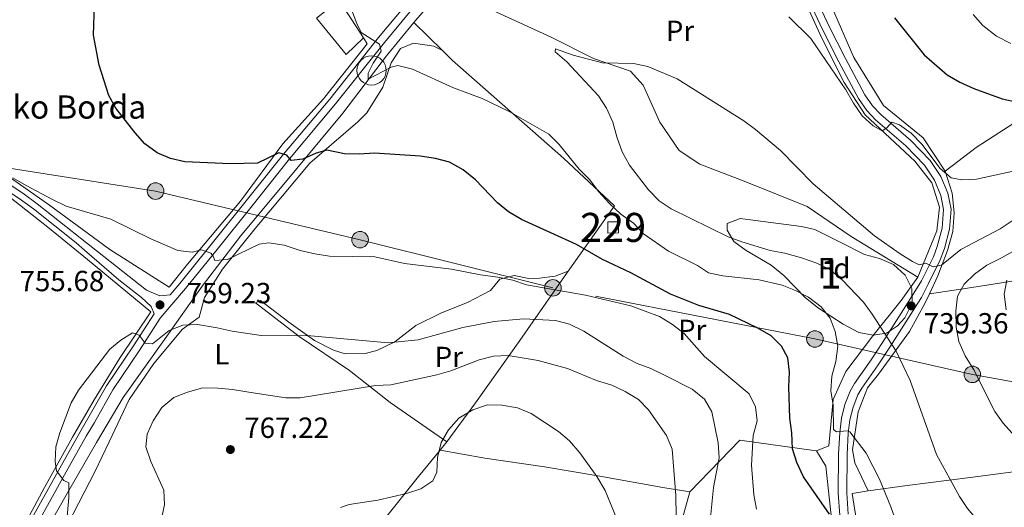
# Model space of a CAD drawing. Units: metres. Extents: x 593331 to 600187, y 4761456 to 4766179.
# Drawn here: x 595296 to 595635, y 4763250 to 4763418 of the extents above; entities that cross this region are included whole.
import ezdxf
from ezdxf.enums import TextEntityAlignment as Align

# ---------------------------------------------------------------- set-up
doc = ezdxf.new("R2010")
doc.units = ezdxf.units.M
doc.header["$MEASUREMENT"] = 0
for name, pattern in [('DGN Style 2', [85.505, 51.303, -34.202]), ('DGN Style 3', [119.707, 85.505, -34.202]), ('DGN Style 7', [171.01, 76.9545, -34.202, 25.6515, -34.202])]:
    doc.linetypes.add(name, pattern=pattern)
for name, color, linetype, lineweight in [('Nivel 15', 7, 'Continuous', 0), ('Nivel 20', 7, 'Continuous', 0), ('Nivel 21', 7, 'Continuous', 0), ('Nivel 32', 7, 'Continuous', 0), ('Nivel 35', 7, 'Continuous', 0), ('Nivel 36', 7, 'Continuous', 0), ('Nivel 37', 7, 'Continuous', 0), ('Nivel 4', 7, 'Continuous', 0), ('Nivel 41', 7, 'Continuous', 0), ('Nivel 44', 7, 'Continuous', 0), ('Nivel 48', 7, 'Continuous', 0), ('Nivel 5', 7, 'Continuous', 0), ('Nivel 52', 7, 'Continuous', 0), ('Nivel 57', 7, 'Continuous', 0), ('Nivel 61', 7, 'Continuous', 0), ('Nivel 7', 7, 'Continuous', 0)]:
    doc.layers.add(name, color=color, linetype=linetype, lineweight=lineweight)
doc.styles.add('Style-Arial', font='txt')
doc.styles.add('Style-Arial Narrow', font='txt')

# ---------------------------------------------------------------- blocks, each defined once
blk = doc.blocks.new('5PELE')
at = {"layer": 'Nivel 32', "linetype": 'Continuous', "lineweight": 0}
h = blk.add_hatch(color=9, dxfattribs=at)
edge = h.paths.add_edge_path()
edge.add_arc((-0.002700984477996826, 0.01973387598991394), 28.49973457508731, 0, 360)
at = {"layer": 'Nivel 32', "color": 252, "linetype": 'Continuous', "lineweight": 0}
blk.add_circle((-0.002700984477996826, 0.01973387598991394, 0.05223293801282125), 28.49973457508731, dxfattribs=at)
blk = doc.blocks.new('5PATER')
at = {"layer": 'Nivel 7', "linetype": 'Continuous', "lineweight": 0}
h = blk.add_hatch(color=51, dxfattribs=at)
edge = h.paths.add_edge_path()
edge.add_ellipse((0.01462775468826294, -0.05373352766036987), major_axis=(-10.95721237655889, -11.10700355671524), ratio=0.9994222409660316, start_angle=0, end_angle=360)
blk = doc.blocks.new('5DNCOM')
at = {"layer": 'Nivel 15', "color": 1, "linetype": 'Continuous', "lineweight": 0}
blk.add_circle((125.4616337120533, -163.9293887317181, 0.03999972747351421), 50.39953061699652, dxfattribs=at)

msp = doc.modelspace()

# ---------------------------------------------------------------- linework, layer by layer
at = {"layer": 'Nivel 15', "color": 1, "linetype": 'Continuous', "lineweight": 0, "extrusion": (0.07575771624580771, 0.1466370947030596, 0.9862851164274283), "elevation": 744335.025143047, "flags": 128}
msp.add_lwpolyline([(1657300.378039159, -4443357.674704317), (1657297.176255647, -4443359.431742262), (1657295.33774592, -4443355.978253886), (1657298.539529432, -4443354.221215941), (1657300.378039159, -4443357.674704317)], dxfattribs=at)
at = {"layer": 'Nivel 20', "color": 7, "linetype": 'DGN Style 2', "lineweight": 0, "extrusion": (0.008415866274174304, 0.009899973631922044, 0.999915578294959), "elevation": 52912.781984416, "flags": 128}
msp.add_lwpolyline([(595404.199001994, 4763126.566347083), (595413.6702656858, 4763137.706893036)], dxfattribs=at)
at = {"layer": 'Nivel 20', "color": 7, "linetype": 'DGN Style 2', "lineweight": 0, "extrusion": (-0.002815011518309111, 0.004134939141338494, 0.999987488915961), "elevation": 18766.00735662465, "flags": 128}
msp.add_lwpolyline([(595405.4798179939, 4763387.695414305), (595409.9799127616, 4763381.085357796)], dxfattribs=at)
at = {"layer": 'Nivel 20', "color": 7, "linetype": 'DGN Style 2', "lineweight": 0, "extrusion": (0.01298706087683541, -0.0205300507800479, 0.9997048830853783), "elevation": -89315.1436286996, "flags": 128}
msp.add_lwpolyline([(3049717.89977425, 3706198.606182804), (3049717.89977425, 3706191.196621416)], dxfattribs=at)
at = {"layer": 'Nivel 20', "color": 7, "linetype": 'DGN Style 2', "lineweight": 0, "extrusion": (0.003108304797596521, -0.003054495040407986, 0.9999905042055818), "elevation": -11954.98786283561, "flags": 128}
msp.add_lwpolyline([(595426.3607606366, 4763402.684731204), (595436.1808996946, 4763393.034686185)], dxfattribs=at)
at = {"layer": 'Nivel 20', "color": 7, "linetype": 'DGN Style 2', "lineweight": 0, "extrusion": (0.05809767234215593, -0.2923346860436866, 0.954549680113174), "elevation": -1357181.673350371, "flags": 128}
msp.add_lwpolyline([(1512718.901058096, 4349065.711016662), (1512699.136224914, 4349057.45741931), (1512687.145067763, 4349051.216894485)], dxfattribs=at)
at = {"layer": 'Nivel 20', "color": 7, "linetype": 'DGN Style 2', "lineweight": 0, "extrusion": (-0.5502695445309072, 0.4360455534091703, 0.7120868652866997), "elevation": 1749898.365700257, "flags": 128}
msp.add_lwpolyline([(-4103061.578731187, -1773714.034073692), (-4103059.206049904, -1773713.92012841), (-4103057.863035187, -1773713.94861473)], dxfattribs=at)
at = {"layer": 'Nivel 20', "color": 7, "linetype": 'DGN Style 2', "lineweight": 0, "extrusion": (0.2993281881285647, 0.07597180440281885, 0.951120875981308), "elevation": 540857.0210581677, "flags": 128}
msp.add_lwpolyline([(4470366.477891561, -1663295.622352909), (4470379.479847332, -1663317.836023163), (4470369.406481555, -1663343.708796542)], dxfattribs=at)
at = {"layer": 'Nivel 20', "color": 7, "linetype": 'DGN Style 2', "lineweight": 0}
for points in [[(595414.1999999993, 4763411.699999999, 745.48), (595415.4600000009, 4763409.699999999, 745.4300000000001), (595400.5, 4763390.779999999, 747.22), (595386.5300000012, 4763375.24, 749.98), (595371.879999999, 4763355.58, 752.96), (595353.6900000013, 4763333.85, 756.1), (595347.4100000001, 4763325.9, 757.74), (595326.9600000009, 4763338.890000001, 756.1), (595306.25, 4763354.119999999, 755.28), (595285.0199999996, 4763368.960000001, 755.8000000000001), (595265.5700000003, 4763380.48, 757.22), (595240.6799999997, 4763395.33, 761.62), (595247.1099999994, 4763415.890000001, 763.41), (595253.2199999988, 4763428.529999999, 763.41), (595277.1499999985, 4763467.529999999, 761.47), (595298.9299999997, 4763501.859999999, 760.65), (595302.9899999984, 4763500.07, 757.89), (595312.1400000006, 4763501.58, 756.99), (595342.4400000013, 4763517.710000001, 755.87)], [(595502.4600000009, 4763476.060000001, 750.67), (595498.2399999984, 4763482.92, 750.67), (595499.1799999997, 4763489.060000001, 751.49), (595499.4400000013, 4763503.460000001, 755.74), (595500.3299999982, 4763507.810000001, 756.64), (595506.1400000006, 4763500.08, 756.86), (595514.8399999999, 4763488.960000001, 756.26), (595523.8399999999, 4763478.01, 755.29), (595533.3099999987, 4763469.970000001, 753.2), (595542.3999999985, 4763462.300000001, 751.71), (595549.629999999, 4763454.439999999, 750.3000000000001), (595557.4600000009, 4763442.119999999, 749.03), (595564.1099999994, 4763428.51, 747.61), (595572.0300000012, 4763411.42, 746.19), (595579.6099999994, 4763396.4, 745.74), (595586.8200000003, 4763385.27, 745.3000000000001), (595603.8900000006, 4763369.310000001, 745.07), (595609.7600000016, 4763361.800000001, 744.25), (595612.370000001, 4763353.49, 743.0600000000001), (595611.4800000004, 4763345.27, 741.79), (595604.9699999988, 4763329.33, 740.08)], [(595614.379999999, 4763365.82, 745.45), (595606.7100000009, 4763377.33, 746.04), (595593.0899999999, 4763388.42, 746.72), (595582.9499999993, 4763404.960000001, 747.3100000000001), (595575.25, 4763422.65, 748.4300000000001), (595566.1600000001, 4763442.640000001, 751.04), (595561.2899999991, 4763456.35, 752.53), (595567.129999999, 4763463.77, 755.74)], [(595604.9699999988, 4763329.33, 740.08), (595581.9600000009, 4763343.4, 738.8100000000001), (595566.8599999994, 4763353.73, 738.88), (595545.7399999984, 4763362.16, 738.36), (595529.9699999988, 4763368.290000001, 738.36), (595522.870000001, 4763372.939999999, 738.4300000000001), (595516.129999999, 4763382.67, 738.66), (595510.3900000006, 4763395.4, 739.78), (595506.0500000007, 4763400.25, 740.3000000000001), (595493.3599999994, 4763404.65, 740.75), (595478.7600000016, 4763412, 741.57), (595457.2399999984, 4763421.76, 743.21), (595441.0199999996, 4763428.119999999, 743.88)], [(595414.1999999993, 4763411.699999999, 745.48), (595408.25, 4763406, 745.48), (595398.0399999991, 4763418.43, 745.48), (595405.7399999984, 4763424.57, 745.62)], [(595324.620000001, 4763127.68, 752.42), (595312.6000000015, 4763140.75, 753.17), (595299.6600000001, 4763163.35, 755.7), (595288.3299999982, 4763183.67, 755.4), (595281.0700000003, 4763197.939999999, 755.4), (595283.1799999997, 4763204.84, 755.63), (595298.25, 4763230.33, 757.27), (595312.4299999997, 4763255.199999999, 760.25), (595322.3500000015, 4763272.460000001, 763.16), (595331.620000001, 4763287.99, 763.16), (595345.8200000003, 4763307.939999999, 760.85), (595358.7699999996, 4763326.300000001, 757.2), (595371.9699999988, 4763343.470000001, 753.91), (595391.2600000016, 4763366.800000001, 751.38), (595407.1099999994, 4763385.800000001, 747.2), (595422.1999999993, 4763405.540000001, 744.66), (595431.5500000007, 4763416.98, 744.07)], [(595441.370000001, 4763407.33, 744.01), (595444.6900000013, 4763404.08, 743.99), (595483.0399999991, 4763370.290000001, 745.78), (595500.5599999987, 4763353.890000001, 745.63), (595484.6900000013, 4763331.449999999, 753.12)], [(595614.379999999, 4763365.82, 745.45), (595616.6799999997, 4763358.33, 744.33), (595617.4699999988, 4763351.48, 743.4300000000001), (595616.9100000001, 4763345.050000001, 742.24), (595615.1600000001, 4763338.6, 740.67), (595611.8099999987, 4763329.82, 739.7), (595608.879999999, 4763323.689999999, 739.32)], [(595292.1700000018, 4763357.210000001, 756.1), (595306.2800000012, 4763346.140000001, 756.17), (595319.3099999987, 4763335.470000001, 756.92), (595341.0799999982, 4763317.41, 759.46), (595330.5399999991, 4763301.699999999, 760.95), (595321.620000001, 4763287.220000001, 761.54), (595314.1600000001, 4763274.33, 761.1), (595304.4699999988, 4763257, 759.23), (595295.5199999996, 4763240.199999999, 756.77), (595280.620000001, 4763213.9, 755.13), (595280.2899999991, 4763213.290000001, 755.11)], [(595484.6900000013, 4763331.449999999, 753.12), (595481.4200000018, 4763326.84, 754.66), (595468.0399999991, 4763307.57, 763.39), (595452.75, 4763286.189999999, 769.8000000000001), (595442.8599999994, 4763272.75, 770.32)], [(595712.2699999996, 4763327.300000001, 722.69), (595700.9600000009, 4763329.779999999, 722.92), (595682.5599999987, 4763332.359999999, 723.8100000000001), (595669.3399999999, 4763333.17, 725), (595657.129999999, 4763331.32, 726.35), (595644.2600000016, 4763329.220000001, 728.8100000000001), (595633.0300000012, 4763327.310000001, 731.42), (595622.0199999996, 4763325.540000001, 735.22), (595608.879999999, 4763323.689999999, 739.32)], [(595570.0500000007, 4763269.57, 748.52), (595574.2699999996, 4763271.359999999, 747.5600000000001), (595575.8000000007, 4763287.24, 745.47), (595580.1600000001, 4763296.960000001, 743.6), (595589.5, 4763309.16, 741.51), (595599.2100000009, 4763321.32, 739.87), (595604.9699999988, 4763329.33, 740.08)], [(595608.879999999, 4763323.689999999, 739.32), (595607.2800000012, 4763320.33, 739.11), (595602, 4763310.689999999, 739.11), (595591.4400000013, 4763296.029999999, 740.97), (595587.6499999985, 4763291.26, 741.94), (595584.3599999994, 4763283, 743.4300000000001), (595582.4299999997, 4763269.98, 746.04), (595583.25, 4763265.52, 746.72), (595587.8299999982, 4763255.9, 746.86)], [(595442.8599999994, 4763272.75, 770.32), (595423.370000001, 4763286.210000001, 767.04), (595409.370000001, 4763297.23, 763.61), (595392.1499999985, 4763309.01, 760.1), (595377.1000000015, 4763320.6, 758.3100000000001)], [(595587.8299999982, 4763255.9, 746.86), (595601.3000000007, 4763257.699999999, 743.58), (595622.9600000009, 4763260.48, 739.26), (595646.629999999, 4763263.51, 735.23), (595670.4400000013, 4763267.140000001, 729.71), (595691.3599999994, 4763270.199999999, 725.45), (595701.9400000013, 4763270.98, 723.14), (595712.4499999993, 4763271.32, 721.2)], [(595440.6000000015, 4763269.800000001, 770.38), (595433.1999999993, 4763260.85, 770.25), (595420.8599999994, 4763245.48, 771.37), (595406.8299999982, 4763228.9, 774.35), (595403.1999999993, 4763224.380000001, 774.19)], [(595440.6000000015, 4763269.800000001, 770.38), (595455.9400000013, 4763267.09, 771.35), (595476.5100000016, 4763264.1, 771.2), (595495.5899999999, 4763260.93, 770.01), (595517.1499999985, 4763257.060000001, 767.32), (595526.4400000013, 4763255.48, 763.37)], [(595570.0500000007, 4763269.57, 748.52), (595573.2800000012, 4763264.33, 748.3000000000001), (595575.0500000007, 4763248.390000001, 750.02), (595577.4400000013, 4763231.65, 751.96), (595581.2399999984, 4763219.18, 752.63)], [(595515.3099999987, 4763209.199999999, 772.4), (595519.1600000001, 4763227.630000001, 767.5500000000001), (595522.5, 4763241.189999999, 764.49), (595526.4400000013, 4763255.48, 763.37)], [(595587.8299999982, 4763255.9, 746.86), (595582.3200000003, 4763254.91, 747.76), (595586.7600000016, 4763227.529999999, 750.22), (595591.3000000007, 4763215.9, 751.64), (595598, 4763203.699999999, 753.13), (595599.0599999987, 4763202.060000001, 753.37)]]:
    msp.add_polyline3d(points, dxfattribs=at)
at = {"layer": 'Nivel 21', "color": 7, "linetype": 'DGN Style 3', "lineweight": 0}
for points in [[(595284.7800000012, 4763366.369999999, 755.95), (595297.0599999987, 4763358.25, 755.73), (595302.0199999996, 4763354.6, 755.6800000000001), (595316.7399999984, 4763342.869999999, 755.78), (595339.5599999987, 4763324.93, 757.44), (595344.129999999, 4763322.949999999, 757.9300000000001), (595347.7100000009, 4763323.24, 757.9300000000001), (595351.0399999991, 4763327.16, 757.14), (595361.8500000015, 4763340.560000001, 754.6800000000001), (595373.4600000009, 4763355.02, 752.97), (595386.7399999984, 4763371.74, 750.13), (595402.6099999994, 4763390.65, 746.95), (595419.4499999993, 4763411.790000001, 744.98), (595428.370000001, 4763422.460000001, 744.39), (595431.8599999994, 4763426.050000001, 744.3000000000001), (595435.6799999997, 4763429.279999999, 744.25), (595440.6000000015, 4763432.83, 744.2), (595457.7699999996, 4763443.130000001, 744.16), (595466.2199999988, 4763448.470000001, 744.37), (595474.4800000004, 4763453.689999999, 744.74), (595483.6700000018, 4763460.42, 745.5)], [(595578.0399999991, 4763247.51, 749.01), (595577.5500000007, 4763255.109999999, 748.14), (595577.6700000018, 4763268.449999999, 746.3000000000001), (595578.0700000003, 4763275.970000001, 745.2), (595578.6900000013, 4763280.83, 744.11), (595579.8399999999, 4763285.550000001, 743.04), (595581.6499999985, 4763290.16, 742.32), (595583.1499999985, 4763292.77, 741.92), (595588.8500000015, 4763300.880000001, 740.58), (595592.7800000012, 4763306.859999999, 740.02), (595602.4499999993, 4763321.99, 739.61), (595606.1799999997, 4763328.17, 739.74), (595610.2800000012, 4763336.4, 740.3000000000001), (595611.629999999, 4763339.98, 740.72), (595613.3099999987, 4763346.279999999, 741.77), (595613.7899999991, 4763352.630000001, 742.74), (595612.8299999982, 4763357.460000001, 743.51), (595610.620000001, 4763362.77, 744.15), (595607.1700000018, 4763367.93, 744.52), (595600.8000000007, 4763374.560000001, 744.9), (595590.3500000015, 4763383.460000001, 745.23), (595587.379999999, 4763386.710000001, 745.27), (595584.5199999996, 4763390.82, 745.47), (595577.7300000004, 4763403.449999999, 745.9300000000001), (595572.0500000007, 4763414.77, 746.5), (595561.8099999987, 4763436.82, 748.3100000000001)], [(595347.6499999985, 4763083.790000001, 741), (595344.9899999984, 4763083.9, 741.1800000000001), (595340.4100000001, 4763085.6, 742.19), (595334.9100000001, 4763088.98, 743.01), (595333.3099999987, 4763090.48, 743.27), (595330.25, 4763094.439999999, 743.92), (595328.1799999997, 4763097.779999999, 744.46), (595317.379999999, 4763116.460000001, 747.6), (595288.8900000006, 4763167.59, 754.01), (595284.2399999984, 4763176.42, 754.53), (595278.3099999987, 4763187.92, 754.53), (595276.25, 4763194.67, 754.53), (595276.1600000001, 4763199.67, 754.6800000000001), (595277.3500000015, 4763204.02, 754.6800000000001), (595280.7199999988, 4763211.609999999, 755.0600000000001), (595294.4499999993, 4763236.119999999, 756.52), (595309.7300000004, 4763263.66, 760.14), (595316.6099999994, 4763275.92, 761.4300000000001), (595319.4100000001, 4763280.720000001, 761.62), (595325.8500000015, 4763291.949999999, 761.17), (595335.1600000001, 4763305.76, 760.28), (595342.1999999993, 4763316.779999999, 759.23)]]:
    msp.add_polyline3d(points, dxfattribs=at)
at = {"layer": 'Nivel 21', "color": 7, "linetype": 'Continuous', "lineweight": 0}
for points in [[(595296.7100000009, 4763234.859999999, 756.52), (595311.9899999984, 4763262.4, 760.14), (595318.8599999994, 4763274.630000001, 761.4300000000001), (595321.6499999985, 4763279.42, 761.62), (595328.0500000007, 4763290.58, 761.17), (595337.3200000003, 4763304.34, 760.28), (595344.2800000012, 4763315.24, 759.23), (595353.0399999991, 4763325.51, 757.14), (595363.8599999994, 4763338.939999999, 754.6800000000001), (595375.4800000004, 4763353.4, 752.97), (595388.7399999984, 4763370.1, 750.13), (595404.6099999994, 4763389.01, 746.95), (595421.4600000009, 4763410.15, 744.98), (595430.2899999991, 4763420.73, 744.39), (595433.620000001, 4763424.16, 744.3000000000001), (595437.2699999996, 4763427.24, 744.25), (595442.0199999996, 4763430.67, 744.2), (595459.129999999, 4763440.93, 744.16), (595467.6000000015, 4763446.279999999, 744.37), (595475.9299999997, 4763451.550000001, 744.74), (595485.9100000001, 4763458.02, 745.5)], [(595564.120000001, 4763437.939999999, 748.3100000000001), (595574.3599999994, 4763415.890000001, 746.5), (595580.0100000016, 4763404.630000001, 745.9300000000001), (595586.7100000009, 4763392.16, 745.47), (595589.379999999, 4763388.310000001, 745.27), (595592.1400000006, 4763385.32, 745.23), (595602.5599999987, 4763376.43, 744.9), (595609.1700000018, 4763369.550000001, 744.52), (595612.8900000006, 4763363.99, 744.15), (595615.2899999991, 4763358.220000001, 743.51), (595616.379999999, 4763352.790000001, 742.74), (595615.8500000015, 4763345.85, 741.77), (595614.0799999982, 4763339.199999999, 740.72), (595612.629999999, 4763335.369999999, 740.3000000000001), (595608.4299999997, 4763326.93, 739.74), (595606.1400000006, 4763322.41, 739.65), (595604.9499999993, 4763320.439999999, 739.61), (595595.25, 4763305.26, 740.02), (595591.2800000012, 4763299.220000001, 740.58), (595585.629999999, 4763291.189999999, 741.92), (595584.3099999987, 4763288.880000001, 742.32), (595582.6499999985, 4763284.66, 743.04), (595581.5799999982, 4763280.290000001, 744.11), (595581, 4763275.710000001, 745.2), (595580.6099999994, 4763268.359999999, 746.3000000000001), (595580.4899999984, 4763255.189999999, 748.14), (595580.9600000009, 4763247.859999999, 749.01)], [(595342.1999999993, 4763316.779999999, 759.23), (595341.1600000001, 4763319.33, 758.41), (595337.8299999982, 4763322.4, 757.59), (595330.0199999996, 4763328.439999999, 756.86), (595318.2800000012, 4763338.65, 756), (595315.370000001, 4763341.130000001, 755.78), (595300.6700000018, 4763352.84, 755.6800000000001), (595295.7899999991, 4763356.43, 755.73), (595283.5599999987, 4763364.52, 755.95), (595270.9100000001, 4763372.859999999, 756.59), (595258.3200000003, 4763380.800000001, 757.77), (595246.129999999, 4763387.82, 759.65), (595241.870000001, 4763389.75, 760.38), (595241.2699999996, 4763389.85, 760.62), (595237.5799999982, 4763388.220000001, 760.9), (595226.1000000015, 4763378.970000001, 763.75), (595221.9600000009, 4763376.1, 764.88), (595213.4899999984, 4763371.359999999, 766.84)]]:
    msp.add_polyline3d(points, dxfattribs=at)
at = {"layer": 'Nivel 32', "color": 6, "linetype": 'DGN Style 7', "lineweight": 0}
msp.add_polyline3d([(595747.0899999999, 4763274.470000001, 708.72), (595685.7199999988, 4763284.790000001, 722.8100000000001), (595623.6799999997, 4763295.93, 735.23), (595569.5300000012, 4763308.109999999, 746.97), (595479.3900000006, 4763325.689999999, 754.76), (595413.0599999987, 4763342.27, 754.17), (595342.7100000009, 4763359, 752.21), (595264.2300000004, 4763371.26, 757.15), (595199.3399999999, 4763348.619999999, 765.09), (595159.5799999982, 4763285.25, 763.0500000000001), (595098.9299999997, 4763188.15, 763.21), (595063.1600000001, 4763105.449999999, 774.08), (595026.9100000001, 4763026.890000001, 786.73), (594984.6499999985, 4762965.470000001, 792.5600000000001), (594929.0799999982, 4762920.9, 796.98), (594862.7100000009, 4762899.48, 804), (594778.1400000006, 4762871.92, 810.76), (594757.1900000013, 4762818.300000001, 806.49), (594737.4600000009, 4762765.07, 788.08), (594715.7100000009, 4762708.43, 767.16), (594672.2100000009, 4762682.76, 765.33), (594644.1400000006, 4762667.68, 760.51)], dxfattribs=at)
at = {"layer": 'Nivel 35', "color": 92, "linetype": 'DGN Style 3', "lineweight": 0}
msp.add_polyline3d([(595543.7800000012, 4763349.6, 745.17), (595564.9200000018, 4763346.77, 745.2), (595569.5199999996, 4763345.73, 745.17), (595578.0199999996, 4763341.560000001, 745.54), (595586.5300000012, 4763337.16, 745.47), (595591.7800000012, 4763335.76, 745.47), (595596.5199999996, 4763333.68, 745.47), (595600.6099999994, 4763330.09, 745.62), (595602.8599999994, 4763325.43, 745.76), (595603.0100000016, 4763320.41, 745.76), (595600.4499999993, 4763315.41, 745.86), (595597.9400000013, 4763312.59, 745.99), (595594.1000000015, 4763310.060000001, 746.21), (595589.5599999987, 4763309.449999999, 746.36), (595584.6600000001, 4763310.380000001, 746.64), (595579.1999999993, 4763313.15, 746.88), (595570.7699999996, 4763318.66, 746.88), (595566.2300000004, 4763322.220000001, 746.88), (595558.7800000012, 4763329.949999999, 746.59), (595554.4800000004, 4763333.449999999, 746.54), (595545.9200000018, 4763338.6, 746.36), (595541.6099999994, 4763341.66, 745.99), (595539.379999999, 4763345.57, 745.54), (595539.3399999999, 4763347.880000001, 745.39), (595543.7800000012, 4763349.6, 745.17)], dxfattribs=at)
at = {"layer": 'Nivel 36', "color": 92, "linetype": 'Continuous', "lineweight": 0}
for points in [[(595306.7199999988, 4763233.040000001, 759.3000000000001), (595321.9400000013, 4763262.630000001, 762.35), (595326.7600000016, 4763272.710000001, 763.5500000000001), (595333.6600000001, 4763287.310000001, 763.25), (595342.1000000015, 4763299.689999999, 762.35), (595351.9600000009, 4763311.51, 760.42), (595357.7100000009, 4763315.640000001, 759.37), (595359.5300000012, 4763322.390000001, 757.88), (595365.7699999996, 4763332.119999999, 755.86), (595376.9400000013, 4763346.119999999, 754.22), (595395.7899999991, 4763368.540000001, 750.87), (595412.3200000003, 4763382.859999999, 748.11), (595415.3299999982, 4763385.970000001, 747.66), (595420.9200000018, 4763394.73, 746.02), (595423.75, 4763403.060000001, 744.82), (595426.9499999993, 4763408.040000001, 744.38), (595431.3900000006, 4763409.91, 744), (595438.4200000018, 4763408.84, 743.78), (595441.370000001, 4763407.33, 743.78)], [(595377.1000000015, 4763320.6, 758.1), (595378.8000000007, 4763321.310000001, 758.1), (595388.5599999987, 4763313.939999999, 758.92), (595397.3999999985, 4763307.540000001, 760.34), (595403.9499999993, 4763304.220000001, 761.23), (595407.9299999997, 4763302.949999999, 761.3100000000001), (595414.7899999991, 4763303.07, 761.08), (595418.879999999, 4763304.109999999, 760.71), (595425.0100000016, 4763307.130000001, 759.96), (595432.2300000004, 4763312.699999999, 758.85), (595441.1000000015, 4763317.109999999, 757.73), (595449.9899999984, 4763320.699999999, 756.91), (595457.9800000004, 4763324.800000001, 755.86), (595461.120000001, 4763328.74, 755.12), (595466.0199999996, 4763329.939999999, 754.15), (595471.1099999994, 4763328.91, 753.92), (595474.7600000016, 4763328.98, 753.62), (595480.1999999993, 4763329.67, 753.1), (595484.6900000013, 4763331.449999999, 752.4300000000001)]]:
    msp.add_polyline3d(points, dxfattribs=at)
at = {"layer": 'Nivel 4', "color": 30, "linetype": 'Continuous', "lineweight": 30, "elevation": 750, "flags": 128}
for points in [[(595574.5899999999, 4763247.869999999), (595565.5799999982, 4763260.67), (595563.2800000012, 4763265.59), (595561.8299999982, 4763270.369999999), (595561.5599999987, 4763275.810000001), (595560.879999999, 4763280.84), (595560.5599999987, 4763291.619999999), (595560.8200000003, 4763296.640000001), (595560.2600000016, 4763301.6), (595557.9800000004, 4763305.66), (595554.4400000013, 4763309.199999999), (595549.8599999994, 4763311.82), (595540.120000001, 4763316.5), (595529.5599999987, 4763319.66), (595519.879999999, 4763323.49), (595506.1700000018, 4763330.9), (595496.4499999993, 4763335.43), (595487.4600000009, 4763340.640000001), (595468.629999999, 4763349.199999999), (595464.1700000018, 4763351.810000001), (595460.3099999987, 4763354.99), (595452.7699999996, 4763362.82), (595448.4899999984, 4763366.300000001), (595443.870000001, 4763368.99), (595439.0199999996, 4763370.199999999), (595433.7100000009, 4763371.060000001), (595417.9899999984, 4763372.050000001), (595412.7199999988, 4763371.66), (595407.7199999988, 4763371.83), (595401.6000000015, 4763373.02), (595397.9100000001, 4763372.060000001), (595393.3500000015, 4763369.949999999), (595389.3000000007, 4763369.460000001), (595387.8999999985, 4763371.34), (595385.1400000006, 4763372.130000001), (595377.8000000007, 4763368.6), (595368.3299999982, 4763368.35), (595352.7800000012, 4763369.050000001), (595347.8099999987, 4763370.15), (595343.2399999984, 4763372.18), (595338.9899999984, 4763375.199999999), (595335.6499999985, 4763379.01), (595329.0599999987, 4763387.49), (595326.6799999997, 4763391.890000001), (595323.3599999994, 4763402.310000001), (595321.4100000001, 4763412.6), (595321.6799999997, 4763423.199999999)], [(595596.8599999994, 4763418.619999999), (595607.0599999987, 4763405.91), (595615.0599999987, 4763398.949999999), (595619.379999999, 4763396.439999999), (595624.1600000001, 4763394.32), (595633.9400000013, 4763390.75), (595640.3599999994, 4763389.310000001)]]:
    msp.add_lwpolyline(points, dxfattribs=at)
at = {"layer": 'Nivel 5', "color": 30, "linetype": 'Continuous', "lineweight": 0, "flags": 128}
for points, elevation in [([(595599.2100000009, 4763240.34), (595595.5799999982, 4763250.380000001), (595591.7100000009, 4763259.82), (595587.1000000015, 4763268.83), (595581.5599999987, 4763276.109999999), (595580.6000000015, 4763276.51), (595576.9400000013, 4763276.18), (595575.9299999997, 4763277), (595575.7800000012, 4763285.290000001), (595574.9699999988, 4763290.279999999), (595575.3399999999, 4763295.26), (595576.6999999993, 4763300.390000001), (595577.370000001, 4763305.6), (595576.5199999996, 4763310.630000001), (595574.7699999996, 4763315.310000001), (595571.620000001, 4763319.220000001), (595567.370000001, 4763322.460000001), (595562.879999999, 4763324.800000001), (595558.2600000016, 4763326.66), (595550.3399999999, 4763328.41), (595537.7899999991, 4763329.84), (595532.8900000006, 4763330.859999999), (595529.0899999999, 4763333.43), (595519.1499999985, 4763338.369999999), (595510.5599999987, 4763344.33), (595507.0700000003, 4763347.91), (595502.7899999991, 4763351.07), (595498.9100000001, 4763354.74), (595495.1400000006, 4763358.73), (595491.9299999997, 4763362.99), (595488.4200000018, 4763366.550000001), (595481.6000000015, 4763375.029999999), (595478.0100000016, 4763378.52), (595464.3200000003, 4763386.41), (595455.0700000003, 4763390.83), (595445.1900000013, 4763394.550000001), (595431.129999999, 4763400.91), (595426.0700000003, 4763402.15), (595423.7100000009, 4763401.58), (595415.870000001, 4763397.540000001), (595415.879999999, 4763399.609999999), (595417.5700000003, 4763402.960000001), (595420.2899999991, 4763407.17), (595419.7899999991, 4763409.529999999), (595413.4899999984, 4763413.58), (595411.9100000001, 4763416.609999999), (595410.1400000006, 4763421.43)], 745), ([(595624.0100000016, 4763419.720000001), (595627.3399999999, 4763416), (595632.0100000016, 4763412.34), (595636.8999999985, 4763409.720000001)], 755), ([(595560.5799999982, 4763418.939999999), (595568.1600000001, 4763411.48), (595580.1999999993, 4763393.810000001), (595582.7699999996, 4763389.199999999), (595585.7800000012, 4763384.9), (595589.5500000007, 4763381.41), (595592.7100000009, 4763379.75), (595594.3000000007, 4763380.810000001), (595596.0199999996, 4763382.75), (595598.6000000015, 4763381.800000001), (595602.6400000006, 4763378.869999999), (595606.2899999991, 4763375.189999999), (595612.620000001, 4763366.810000001), (595616.4200000018, 4763363.57), (595620.0599999987, 4763362.82), (595625.0500000007, 4763363.119999999), (595640.3599999994, 4763366.460000001)], 745), ([(595578.9299999997, 4763328.42), (595574.6600000001, 4763332.01), (595570.1400000006, 4763334.140000001), (595564.879999999, 4763336.060000001), (595559.2100000009, 4763337.619999999), (595554.1499999985, 4763338.6), (595544.3900000006, 4763341.48), (595539.7300000004, 4763343.300000001), (595520.120000001, 4763352.890000001), (595515.9600000009, 4763355.66), (595512.2300000004, 4763359.449999999), (595505.7199999988, 4763367.92), (595503.2699999996, 4763372.529999999), (595501.3500000015, 4763377.619999999), (595500.0399999991, 4763382.710000001), (595497.8099999987, 4763387.560000001), (595495.0300000012, 4763391.720000001), (595484.1600000001, 4763403.439999999), (595480.129999999, 4763406.880000001), (595480.3399999999, 4763407.960000001), (595486.3399999999, 4763405.699999999), (595496.4499999993, 4763403.15), (595507.1700000018, 4763402.93), (595512.0599999987, 4763401.890000001), (595522.0799999982, 4763397.619999999), (595545.1000000015, 4763383.210000001), (595549.0599999987, 4763380.15), (595557.7199999988, 4763372.98), (595568.9699999988, 4763361.529999999), (595590.0399999991, 4763343.59), (595598.7899999991, 4763337.4), (595603.0599999987, 4763334.790000001), (595605.4200000018, 4763333.66), (595607.7100000009, 4763334.16), (595610.2100000009, 4763332.98), (595613.0700000003, 4763333.49), (595619.7300000004, 4763338.84), (595633.2199999988, 4763345.960000001), (595642.1900000013, 4763351.960000001)], 740), ([(595549.3999999985, 4763249.52), (595548.5199999996, 4763254.439999999), (595547.75, 4763264.75), (595548.3000000007, 4763274.859999999), (595549.629999999, 4763279.890000001), (595549.120000001, 4763284.810000001), (595546.8599999994, 4763289.24), (595531.5199999996, 4763302.119999999), (595524.5300000012, 4763310.01), (595520.5700000003, 4763313.060000001), (595516.0899999999, 4763315.84), (595506.2199999988, 4763319.540000001), (595490.6400000006, 4763323.199999999), (595470.3299999982, 4763326.77), (595465.5899999999, 4763328.380000001), (595460.4200000018, 4763329.380000001), (595454.4899999984, 4763330.199999999), (595444.4600000009, 4763332.16), (595428.370000001, 4763334.119999999), (595418.1700000018, 4763336.35), (595402.5, 4763336.640000001), (595397.5500000007, 4763337.35), (595392.4699999988, 4763338.57), (595387, 4763340.42), (595381.7199999988, 4763341.130000001), (595378.2899999991, 4763340.76), (595367.4600000009, 4763335.49), (595363.1499999985, 4763335.109999999), (595362.5799999982, 4763336.619999999), (595361.6900000013, 4763337.68), (595358.5399999991, 4763338.77), (595355.3399999999, 4763337.98), (595350.379999999, 4763338.58), (595341.0500000007, 4763342.529999999), (595327.370000001, 4763349.359999999), (595311.9699999988, 4763353.76), (595307.3000000007, 4763356.060000001), (595298.1700000018, 4763360.880000001), (595293.6099999994, 4763363.59)], 755), ([(595645.1400000006, 4763267.029999999), (595634.2699999996, 4763279.109999999), (595631.379999999, 4763283.189999999), (595624.1700000018, 4763297.49), (595621.2600000016, 4763302.26), (595619.0300000012, 4763307.26), (595618.120000001, 4763312.18), (595618, 4763317.630000001), (595618.6000000015, 4763322.84), (595620.8200000003, 4763326.92), (595624.4600000009, 4763330.35), (595628.629999999, 4763333.540000001), (595633.6900000013, 4763336.029999999), (595644.0899999999, 4763341.85)], 735), ([(595643.379999999, 4763226.119999999), (595632.3200000003, 4763237.619999999), (595622.0399999991, 4763249.73), (595619.2800000012, 4763253.890000001), (595611.3999999985, 4763268.42), (595602.25, 4763293.869999999), (595597.4699999988, 4763303.92), (595589.2199999988, 4763316.68), (595586.25, 4763320.75), (595578.9299999997, 4763328.42)], 740), ([(595635.2600000016, 4763318.140000001), (595634.629999999, 4763323.48), (595635.5199999996, 4763328.380000001)], 730), ([(595352.0700000003, 4763312.82), (595357.1799999997, 4763313.040000001), (595363.8599999994, 4763312), (595369.0300000012, 4763310.76), (595378.9800000004, 4763309.359999999), (595396.1400000006, 4763309.23), (595422.6799999997, 4763306.790000001), (595433.0199999996, 4763307.85), (595448.379999999, 4763312.109999999), (595459.129999999, 4763314.07), (595469.2600000016, 4763315.02), (595480.2699999996, 4763314.5), (595485.1000000015, 4763313.199999999), (595490.0199999996, 4763310.779999999), (595503.5599999987, 4763302.16), (595508.379999999, 4763299.67), (595513.0500000007, 4763297.9), (595518, 4763295.540000001), (595527.3000000007, 4763290.790000001), (595531.5100000016, 4763287.380000001), (595534.0799999982, 4763283.07), (595536.2699999996, 4763272.369999999), (595536.5500000007, 4763267.27), (595534.6799999997, 4763257.060000001), (595533.620000001, 4763246.68)], 760), ([(595311.9200000018, 4763242.970000001), (595312.8900000006, 4763253.560000001), (595312.8999999985, 4763258.560000001), (595311.2100000009, 4763259.449999999), (595308.620000001, 4763262.699999999), (595308.1799999997, 4763265.98), (595308.379999999, 4763271), (595309.7800000012, 4763275.800000001), (595313.6499999985, 4763286.18), (595316.1700000018, 4763290.5), (595326.9299999997, 4763304.560000001), (595330.75, 4763307.73), (595334.8099999987, 4763310.199999999), (595337.0199999996, 4763309.380000001), (595339.1600000001, 4763306.689999999), (595341.6999999993, 4763306.4), (595347.3999999985, 4763311.040000001)], 760), ([(595347.3999999985, 4763311.040000001), (595352.0700000003, 4763312.82)], 760), ([(595376.9499999993, 4763289.5), (595387.4899999984, 4763287.880000001), (595392.4899999984, 4763287.82), (595418.3599999994, 4763292.050000001), (595423.6000000015, 4763292.34), (595439.4899999984, 4763295.720000001), (595444.2899999991, 4763297.130000001), (595454.0599999987, 4763300.949999999), (595458.9100000001, 4763302.16), (595464, 4763302.390000001), (595474.2699999996, 4763300.699999999), (595484.4299999997, 4763297.93), (595494.379999999, 4763293.880000001), (595499.6700000018, 4763292.199999999), (595504.1999999993, 4763290.040000001), (595508.7800000012, 4763287.310000001), (595512.3200000003, 4763283.76), (595518.4600000009, 4763274.869999999), (595520.3599999994, 4763270.24), (595521.7300000004, 4763254.279999999), (595521.9699999988, 4763233.060000001)], 765), ([(595343.5100000016, 4763240.460000001), (595345.8299999982, 4763251.09), (595345.5700000003, 4763256.08), (595341.0799999982, 4763265.9), (595339.370000001, 4763270.98), (595339.8599999994, 4763275.33), (595341.8299999982, 4763280), (595344.8099999987, 4763284.59), (595349.0500000007, 4763288), (595353.6900000013, 4763289.85), (595359.0100000016, 4763291.279999999), (595364.1799999997, 4763291.18), (595369.1700000018, 4763290.689999999), (595376.9499999993, 4763289.5)], 765), ([(595409.2899999991, 4763251.109999999), (595419.1700000018, 4763252.699999999), (595429.0399999991, 4763254.9), (595433.9299999997, 4763256.52), (595438.0799999982, 4763259.290000001), (595439.4200000018, 4763262.34), (595439.6900000013, 4763267.34), (595440.9499999993, 4763272.540000001), (595443.5199999996, 4763276.83), (595447.0399999991, 4763280.869999999), (595451.8299999982, 4763283.76), (595456.8599999994, 4763285.43), (595461.870000001, 4763285.390000001), (595467.2199999988, 4763284.380000001), (595471.8599999994, 4763282.43), (595481.3299999982, 4763276.310000001), (595485.0899999999, 4763273.02), (595488.620000001, 4763268.949999999), (595494.5100000016, 4763260.76), (595497.3500000015, 4763256.02), (595501.2199999988, 4763246.51)], 770), ([(595406.3099999987, 4763250.16), (595409.2899999991, 4763251.109999999)], 770)]:
    msp.add_lwpolyline(points, dxfattribs=dict(at, elevation=elevation))
at = {"layer": 'Nivel 52', "color": 1, "linetype": 'Continuous', "lineweight": 0}
msp.add_3dface([(595498.2399999984, 4763348.390000001, 748.13), (595498.3099999987, 4763344.52, 748.7), (595501.9499999993, 4763344.59, 748.41), (595501.879999999, 4763348.460000001, 747.84)], dxfattribs=at)
at = {"layer": 'Nivel 57', "color": 92, "linetype": 'DGN Style 3', "lineweight": 0}
msp.add_polyline3d([(595543.7800000012, 4763349.6, 745.17), (595539.3399999999, 4763347.880000001, 745.39), (595539.379999999, 4763345.57, 745.54), (595541.6099999994, 4763341.66, 745.99), (595545.9200000018, 4763338.6, 746.36), (595554.4800000004, 4763333.449999999, 746.54), (595558.7800000012, 4763329.949999999, 746.59), (595566.2300000004, 4763322.220000001, 746.88), (595570.7699999996, 4763318.66, 746.88), (595579.1999999993, 4763313.15, 746.88), (595584.6600000001, 4763310.380000001, 746.64), (595589.5599999987, 4763309.449999999, 746.36), (595594.1000000015, 4763310.060000001, 746.21), (595597.9400000013, 4763312.59, 745.99), (595600.4499999993, 4763315.41, 745.86), (595603.0100000016, 4763320.41, 745.76), (595602.8599999994, 4763325.43, 745.76), (595600.6099999994, 4763330.09, 745.62), (595596.5199999996, 4763333.68, 745.47), (595591.7800000012, 4763335.76, 745.47), (595586.5300000012, 4763337.16, 745.47), (595578.0199999996, 4763341.560000001, 745.54), (595569.5199999996, 4763345.73, 745.17), (595564.9200000018, 4763346.77, 745.2)], close=True, dxfattribs=at)
at = {"layer": 'Nivel 61', "color": 7, "linetype": 'Continuous', "lineweight": 0}
msp.add_3dface([(593394.4699999988, 4761455.98), (593331.1900000013, 4766083), (600119.1799999997, 4766179.07), (600186.9699999988, 4761552.040000001)], dxfattribs=at)

# ---------------------------------------------------------------- block references
at = {"layer": 'Nivel 15', "color": 1, "linetype": 'Continuous', "lineweight": 0, "xscale": 0.1000009313241567, "yscale": 0.1000009313241567, "zscale": 0.1000009313241567}
msp.add_blockref('5DNCOM', (595404.4800000004, 4763416.890000001, 745.28), dxfattribs=at)
at = {"layer": 'Nivel 32', "color": 252, "linetype": 'Continuous', "lineweight": 0, "xscale": 0.1000009313241567, "yscale": 0.1000009313241567, "zscale": 0.1000009313241567}
for p in [(595342.7100000009, 4763359, 752.21), (595413.0599999987, 4763342.27, 754.17), (595479.3900000006, 4763325.689999999, 754.76), (595569.5300000012, 4763308.109999999, 746.97), (595623.6799999997, 4763295.93, 735.23)]:
    msp.add_blockref('5PELE', p, dxfattribs=at)
at = {"layer": 'Nivel 7', "color": 51, "linetype": 'Continuous', "lineweight": 0, "xscale": 0.1000009313241567, "yscale": 0.1000009313241567, "zscale": 0.1000009313241567}
for p in [(595344.2300000004, 4763319.85, 759.23), (595602.6499999985, 4763319.51, 739.36), (595368.4400000013, 4763270.07, 767.22)]:
    msp.add_blockref('5PATER', p, dxfattribs=at)

# ---------------------------------------------------------------- texts
at = {"layer": 'Nivel 37', "color": 92, "linetype": 'Continuous', "lineweight": 0}
for s, style, p in [('Pr', 'Style-Arial Narrow', (595523.1108149998, 4763414.12998, 742.04)), ('Fd', 'Style-Arial', (595576.1749360189, 4763332.419979999, 739.96)), ('Pr', 'Style-Arial Narrow', (595527.310814999, 4763311.239979999, 754.07)), ('L', 'Style-Arial Narrow', (595365.5231471024, 4763302.849979999, 762.11)), ('Pr', 'Style-Arial Narrow', (595443.5808149986, 4763301.919979999, 763.2))]:
    msp.add_text(s, height=6.99996, dxfattribs=dict(at, style=style)).set_placement(p, align=Align.MIDDLE_CENTER)
at = {"layer": 'Nivel 41', "color": 7, "linetype": 'Continuous', "lineweight": 0, "style": 'Style-Arial'}
for s, p in [('755.68', (595295.9200000018, 4763324.550000001, 755.6800000000001)), ('759.23', (595353.370000001, 4763320.390000001, 759.23)), ('739.36', (595606.9600000009, 4763310, 739.36)), ('767.22', (595373.2100000009, 4763274.07, 767.22))]:
    msp.add_text(s, height=6.99996, dxfattribs=at).set_placement(p)
at = {"layer": 'Nivel 44', "color": 7, "linetype": 'Continuous', "lineweight": 0, "style": 'Style-Arial'}
msp.add_text('Iriarteko Borda', height=7.999980000000001, dxfattribs=at).set_placement((595262.5, 4763383.91, 757.32))
at = {"layer": 'Nivel 48', "color": 7, "linetype": 'Continuous', "lineweight": 0, "style": 'Style-Arial Narrow'}
msp.add_text('229', height=9.99996, dxfattribs=at).set_placement((595500.0946221054, 4763346.489979999, 746.59), align=Align.MIDDLE_CENTER)
at = {"layer": 'Nivel 48', "color": 92, "linetype": 'Continuous', "lineweight": 0, "style": 'Style-Arial Narrow'}
msp.add_text('1', height=9.99996, dxfattribs=at).set_placement((595574.9551870115, 4763330.38998, 740.44), align=Align.MIDDLE_CENTER)

doc.saveas('drawing.dxf')
